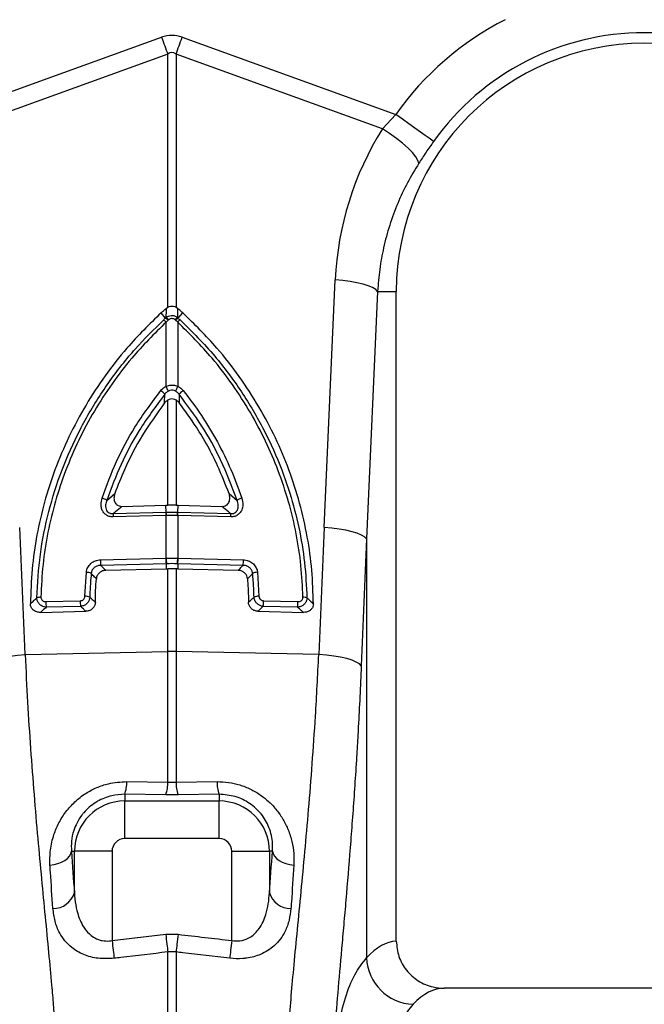
# Model space of a CAD drawing. Units: millimetres. Extents: x -8874 to -1210, y 10743 to 19159.
# Drawn here: x -7217 to -7085, y 17194 to 17402 of the extents above; entities that cross this region are included whole.
import ezdxf

# ---------------------------------------------------------------- set-up
doc = ezdxf.new("R2010")
doc.units = ezdxf.units.MM

msp = doc.modelspace()

# ---------------------------------------------------------------- linework, layer by layer
for p, q in [((-7232.253, 17382.411), (-7187.063, 17398.753)), ((-7182.705, 17398.753), (-7137.515, 17382.411)), ((-7185.756, 17395.138), (-7229.454, 17379.335)), ((-7185.756, 17341.623), (-7185.756, 17395.138)), ((-7184.012, 17395.138), (-7184.012, 17341.623)), ((-7140.314, 17379.335), (-7184.012, 17395.138)), ((-7140.314, 17379.335), (-7137.515, 17382.411)), ((-7152.658, 17294.985), (-7150.318, 17347.373)), ((-7141.341, 17344.963), (-7143.682, 17292.575)), ((-7141.341, 17344.963), (-7137.384, 17344.963)), ((-7137.384, 17207.455), (-7137.384, 17344.963)), ((-7186.032, 17341.434), (-7185.756, 17341.623)), ((-7184.012, 17341.623), (-7183.736, 17341.434)), ((-7186.225, 17339.318), (-7187.178, 17340.436)), ((-7185.672, 17338.844), (-7186.104, 17338.469)), ((-7186.104, 17324.879), (-7186.104, 17338.469)), ((-7185.536, 17338.962), (-7185.672, 17338.844)), ((-7184.096, 17338.844), (-7184.232, 17338.962)), ((-7183.664, 17338.469), (-7184.096, 17338.844)), ((-7183.664, 17338.469), (-7183.664, 17324.879)), ((-7183.543, 17339.318), (-7182.59, 17340.436)), ((-7186.432, 17321.382), (-7186.408, 17323.181)), ((-7185.756, 17299.689), (-7185.756, 17321.962)), ((-7184.012, 17321.962), (-7184.012, 17299.689)), ((-7183.36, 17323.181), (-7183.336, 17321.382)), ((-7198.677, 17300.73), (-7196.98, 17302.152)), ((-7172.788, 17302.152), (-7171.091, 17300.73)), ((-7195.459, 17299.452), (-7186.196, 17299.683)), ((-7186.196, 17299.683), (-7185.756, 17299.689)), ((-7186.114, 17298.207), (-7186.196, 17299.683)), ((-7184.012, 17299.689), (-7183.572, 17299.683)), ((-7183.654, 17298.207), (-7183.572, 17299.683)), ((-7183.572, 17299.683), (-7174.309, 17299.452)), ((-7186.149, 17297.51), (-7197.349, 17297.232)), ((-7197.314, 17297.929), (-7186.114, 17298.207)), ((-7186.104, 17297.511), (-7186.149, 17297.51)), ((-7186.067, 17298.209), (-7186.114, 17298.207)), ((-7186.104, 17288.498), (-7186.104, 17297.511)), ((-7183.664, 17297.511), (-7183.664, 17288.498)), ((-7183.619, 17297.51), (-7183.664, 17297.511)), ((-7183.654, 17298.207), (-7172.454, 17297.929)), ((-7172.419, 17297.232), (-7183.619, 17297.51)), ((-7143.682, 17292.575), (-7143.682, 17203.889)), ((-7200.02, 17288.151), (-7186.188, 17288.496)), ((-7186.188, 17288.496), (-7186.104, 17288.498)), ((-7183.664, 17288.498), (-7183.58, 17288.496)), ((-7183.58, 17288.496), (-7169.748, 17288.151)), ((-7186.106, 17287.315), (-7199.938, 17286.971)), ((-7186.106, 17287.315), (-7186.112, 17286.243)), ((-7169.83, 17286.971), (-7183.662, 17287.315)), ((-7183.662, 17287.315), (-7183.656, 17286.243)), ((-7203.297, 17280.428), (-7202.997, 17285.498)), ((-7198.896, 17285.925), (-7186.112, 17286.243)), ((-7186.112, 17286.243), (-7185.756, 17286.252)), ((-7185.756, 17268.752), (-7185.756, 17286.252)), ((-7184.012, 17286.252), (-7184.012, 17268.752)), ((-7183.656, 17286.243), (-7170.872, 17285.925)), ((-7166.771, 17285.498), (-7166.471, 17280.428)), ((-7211.564, 17279.298), (-7204.297, 17279.479)), ((-7204.215, 17278.298), (-7211.482, 17278.118)), ((-7158.286, 17278.118), (-7165.553, 17278.298)), ((-7165.471, 17279.479), (-7158.204, 17279.298)), ((-7212.714, 17277.015), (-7203.096, 17277.254)), ((-7166.672, 17277.254), (-7157.054, 17277.015)), ((-7215.958, 17268.113), (-7185.756, 17268.752)), ((-7185.756, 17241.108), (-7185.756, 17268.752)), ((-7184.012, 17268.752), (-7184.012, 17241.108)), ((-7153.81, 17268.113), (-7184.012, 17268.752)), ((-7194.448, 17241.204), (-7185.756, 17241.108)), ((-7184.012, 17241.108), (-7175.32, 17241.204)), ((-7194.884, 17238.511), (-7194.884, 17237.102)), ((-7186.191, 17238.433), (-7194.884, 17238.511)), ((-7183.577, 17238.433), (-7186.191, 17238.433)), ((-7174.884, 17238.511), (-7183.577, 17238.433)), ((-7174.884, 17238.511), (-7174.884, 17237.102)), ((-7194.884, 17229.132), (-7194.884, 17237.102)), ((-7194.884, 17237.102), (-7174.884, 17237.102)), ((-7174.884, 17229.132), (-7174.884, 17237.102)), ((-7174.884, 17229.132), (-7194.884, 17229.132)), ((-7206.152, 17226.463), (-7205.523, 17226.463)), ((-7197.553, 17226.463), (-7205.523, 17226.463)), ((-7205.523, 17217.687), (-7205.523, 17226.463)), ((-7197.553, 17226.463), (-7197.553, 17207.564)), ((-7172.215, 17207.564), (-7172.215, 17226.463)), ((-7172.215, 17226.463), (-7164.245, 17226.463)), ((-7164.245, 17226.463), (-7164.245, 17217.687)), ((-7163.616, 17226.463), (-7164.245, 17226.463)), ((-7197.553, 17207.564), (-7186.191, 17208.884)), ((-7186.191, 17208.884), (-7183.577, 17208.884)), ((-7185.756, 17191.864), (-7185.756, 17205.146)), ((-7184.012, 17205.146), (-7185.756, 17205.146)), ((-7184.012, 17205.146), (-7184.012, 17191.864)), ((-7042.538, 17197.463), (-7127.23, 17197.463))]:
    msp.add_line(p, q)
at = {"flags": 128}
for points in [[(-7187.063, 17398.753), (-7186.898, 17398.297), (-7186.733, 17397.84), (-7186.568, 17397.385), (-7186.404, 17396.931), (-7186.24, 17396.479), (-7186.078, 17396.029), (-7185.916, 17395.582), (-7185.756, 17395.138)], [(-7184.012, 17395.138), (-7183.852, 17395.582), (-7183.69, 17396.029), (-7183.528, 17396.479), (-7183.364, 17396.931), (-7183.2, 17397.385), (-7183.035, 17397.84), (-7182.87, 17398.297), (-7182.705, 17398.753)], [(-7129.491, 17376.701), (-7129.858, 17376.963), (-7130.459, 17377.39), (-7131.273, 17377.97), (-7132.278, 17378.684), (-7133.441, 17379.512), (-7134.728, 17380.428), (-7136.1, 17381.404), (-7137.515, 17382.411)], [(-7132.621, 17372.063), (-7132.797, 17372.689), (-7133.246, 17373.453), (-7133.953, 17374.33), (-7134.895, 17375.291), (-7136.043, 17376.305), (-7137.357, 17377.34), (-7138.797, 17378.361), (-7140.314, 17379.335)], [(-7141.341, 17344.963), (-7141.749, 17345.37), (-7142.411, 17345.767), (-7143.309, 17346.142), (-7144.42, 17346.485), (-7145.712, 17346.787), (-7147.153, 17347.04), (-7148.702, 17347.237), (-7150.318, 17347.373)], [(-7143.682, 17292.575), (-7144.089, 17292.982), (-7144.751, 17293.379), (-7145.649, 17293.754), (-7146.76, 17294.097), (-7148.053, 17294.399), (-7149.493, 17294.652), (-7151.042, 17294.849), (-7152.658, 17294.985)], [(-7224.957, 17265.703), (-7224.565, 17266.113), (-7223.912, 17266.512), (-7223.017, 17266.888), (-7221.905, 17267.232), (-7220.605, 17267.534), (-7219.153, 17267.786), (-7217.59, 17267.981), (-7215.958, 17268.113)], [(-7144.811, 17265.703), (-7145.203, 17266.113), (-7145.856, 17266.512), (-7146.751, 17266.888), (-7147.863, 17267.232), (-7149.163, 17267.534), (-7150.615, 17267.786), (-7152.178, 17267.981), (-7153.81, 17268.113)], [(-7210.697, 17223.508), (-7209.83, 17223.636), (-7209.003, 17223.852), (-7208.242, 17224.15), (-7207.572, 17224.52), (-7207.012, 17224.95), (-7206.581, 17225.427), (-7206.291, 17225.937), (-7206.152, 17226.463)], [(-7163.616, 17226.463), (-7163.477, 17225.937), (-7163.188, 17225.427), (-7162.756, 17224.95), (-7162.196, 17224.52), (-7161.526, 17224.15), (-7160.765, 17223.852), (-7159.938, 17223.636), (-7159.071, 17223.508)], [(-7197.553, 17207.564), (-7197.492, 17207.032), (-7197.431, 17206.505), (-7197.371, 17205.991), (-7197.314, 17205.495), (-7197.259, 17205.023), (-7197.208, 17204.58), (-7197.16, 17204.172), (-7197.118, 17203.802)], [(-7186.191, 17208.884), (-7186.13, 17208.356), (-7186.069, 17207.834), (-7186.009, 17207.324), (-7185.952, 17206.832), (-7185.897, 17206.363), (-7185.846, 17205.922), (-7185.799, 17205.515), (-7185.756, 17205.146)], [(-7183.577, 17208.884), (-7183.638, 17208.356), (-7183.699, 17207.834), (-7183.759, 17207.324), (-7183.816, 17206.832), (-7183.871, 17206.363), (-7183.922, 17205.922), (-7183.969, 17205.515), (-7184.012, 17205.146)], [(-7172.215, 17207.564), (-7172.276, 17207.032), (-7172.337, 17206.505), (-7172.397, 17205.991), (-7172.454, 17205.495), (-7172.509, 17205.023), (-7172.56, 17204.58), (-7172.608, 17204.172), (-7172.65, 17203.802)]]:
    msp.add_lwpolyline(points, dxfattribs=at)
for centre, radius, start, end in [((-7084.884, 17344.963), 64.594, 117.10445, 144.56731), ((-7084.884, 17344.963), 54.746, 35.43269, 144.56731), ((-7084.884, 17344.963), 52.5, 0, 180), ((-7188.778, 17336.009), 3.633, 42.62013, 53.77424), ((-7187.933, 17336.765), 3.071, 42.60511, 56.22129), ((-7187.717, 17336.974), 2.952, 42.34496, 56.64404), ((-7182.051, 17336.973), 2.952, 123.35056, 137.64836), ((-7181.831, 17336.759), 3.079, 123.78784, 137.37355), ((-7180.976, 17335.993), 3.655, 126.25829, 137.34733), ((-7189.628, 17320.574), 4.143, 38.99189, 55.0941), ((-7212.129, 17312.492), 28.822, 23.20933, 25.4521), ((-7157.359, 17312.366), 29.13, 154.55973, 156.77884), ((-7180.144, 17320.579), 4.136, 124.89341, 141.0206), ((-7200.321, 17298.528), 2.748, 53.2613, 76.42706), ((-7169.448, 17298.529), 2.746, 103.56772, 126.74392), ((-7192.905, 17297.358), 4.446, 172.61915, 181.6255), ((-7181.732, 17297.637), 4.419, 172.58202, 181.64334), ((-7181.717, 17297.627), 4.388, 172.38336, 181.51088), ((-7188.042, 17297.628), 4.38, 358.47026, 7.61597), ((-7188.027, 17297.638), 4.41, 358.3377, 7.4174), ((-7176.849, 17297.358), 4.432, 358.37058, 7.40431), ((-7179.379, 17288.374), 6.81, 178.9769, 188.94742), ((-7179.319, 17288.377), 6.786, 178.98233, 188.98805), ((-7190.47, 17288.378), 6.808, 351.03374, 1.0074), ((-7190.378, 17288.373), 6.798, 351.04427, 1.03141), ((-7193.211, 17288.03), 6.81, 178.9769, 188.94742), ((-7176.535, 17288.029), 6.788, 351.03077, 1.03339), ((-7203.024, 17283.139), 2.36, 63.46909, 89.33965), ((-7166.744, 17283.14), 2.359, 90.654, 116.53726), ((-7212.743, 17278.263), 1.965, 86.55287, 111.76954), ((-7203.163, 17278.159), 2.273, 66.92574, 93.3809), ((-7166.605, 17278.16), 2.272, 86.61713, 113.07622), ((-7157.025, 17278.262), 1.965, 68.23605, 93.44154), ((-7204.766, 17279.176), 6.799, 178.96908, 188.95524), ((-7197.517, 17279.355), 6.78, 178.9554, 188.96892), ((-7172.269, 17279.357), 6.799, 351.04445, 1.03123), ((-7165.014, 17279.177), 6.81, 351.05307, 1.02261), ((-7184.884, 17227.561), 41.2, 88.78788, 91.21212), ((-7201.719, 17240.999), 7.274, 340.00158, 1.61631), ((-7192.951, 17240.907), 7.198, 339.89471, 1.59826), ((-7176.82, 17240.906), 7.196, 178.3981, 200.10894), ((-7168.052, 17240.998), 7.271, 178.38133, 200.00572), ((-7194.884, 17226.463), 10.639, 90, 180), ((-7174.884, 17226.463), 10.639, 0, 89.99998), ((-7194.884, 17226.463), 2.669, 90, 180), ((-7174.884, 17226.463), 2.669, 0, 89.99998), ((-7209.969, 17219.011), 4.639, 268.7731, 343.42265), ((-7159.799, 17219.011), 4.639, 196.57832, 271.22593), ((-7133.46, 17204.291), 10.229, 182.25647, 267.90971)]:
    msp.add_arc(centre, radius, start, end)
for centre, major_axis, ratio, start_param, end_param in [((-7184.884, 17295.808), (0, -103.339), 0.2419219, 3.0543262, 3.2288591), ((-7184.884, 17295.808), (0, 99.71), 0.1002905, 6.1959188, 6.3704518), ((-7085.052, 17344.498), (22.24, 61.496), 0.9989066, 1.3555524, 1.8734704), ((-7719.362, 16758.153), (48.781, 2053.761), 0.2471864, 4.9691858, 4.9827168), ((-6650.406, 16758.153), (-48.781, 2053.761), 0.2471864, 1.3004685, 1.3139995), ((-6651.278, 16755.743), (-47.704, 2053.764), 0.2423449, 1.3007106, 1.3142416), ((-7197.622, 17299.01), (0, 121.528), 0.0874912, 2.2105086, 2.3038939), ((-7172.146, 17299.01), (0, 121.528), 0.0874912, 3.9792914, 4.0726767), ((-7137.078, 17009.463), (0, 198), 0.176327, 0.0087702, 0.1902973), ((-7127.23, 17009.463), (0, 188), 0.1857061, 0, 0.1902973)]:
    msp.add_ellipse(centre, major_axis=major_axis, ratio=ratio, start_param=start_param, end_param=end_param)
for points, knots in [([(-7129.491, 17376.701), (-7130.029, 17375.934), (-7131.118, 17374.381), (-7132.116, 17372.842), (-7132.621, 17372.063)], [0, 0, 0, 0, 0.4943284, 1, 1, 1, 1]), ([(-7132.621, 17372.063), (-7133.451, 17370.694), (-7135.111, 17367.956), (-7137.159, 17363.561), (-7138.857, 17358.976), (-7140.116, 17354.303), (-7140.983, 17349.624), (-7141.221, 17346.52), (-7141.341, 17344.963)], [0, 0, 0, 0, 0.166729, 0.3334601, 0.504949, 0.6764365, 0.8376954, 1, 1, 1, 1]), ([(-7187.178, 17340.436), (-7187.071, 17340.534), (-7186.857, 17340.729), (-7186.53, 17341.015), (-7186.255, 17341.25), (-7186.088, 17341.388), (-7186.032, 17341.434)], [0, 0, 0, 0, 0.2859823, 0.5719862, 0.8579685, 1, 1, 1, 1]), ([(-7185.756, 17341.623), (-7185.571, 17341.703), (-7185.202, 17341.864), (-7184.574, 17341.866), (-7184.201, 17341.705), (-7184.012, 17341.623)], [0, 0, 0, 0, 0.3310827, 0.6624758, 1, 1, 1, 1]), ([(-7182.59, 17340.436), (-7182.697, 17340.534), (-7182.911, 17340.729), (-7183.238, 17341.015), (-7183.513, 17341.25), (-7183.68, 17341.388), (-7183.736, 17341.434)], [0, 0, 0, 0, 0.2859823, 0.5719862, 0.8579685, 1, 1, 1, 1]), ([(-7183.736, 17341.434), (-7183.727, 17341.147), (-7183.707, 17340.49), (-7183.685, 17339.818), (-7183.674, 17339.439)], [0, 0, 0, 0, 0.4362547, 1, 1, 1, 1]), ([(-7187.178, 17340.436), (-7189.652, 17338.007), (-7193.906, 17333.83), (-7199.079, 17327.172), (-7203.207, 17320.894), (-7206.779, 17314.215), (-7209.703, 17307.33), (-7211.955, 17300.377), (-7213.571, 17293.349), (-7214.612, 17286.151), (-7214.759, 17281.276), (-7214.833, 17278.839)], [0, 0, 0, 0, 0.1478663, 0.2542423, 0.3606182, 0.4704276, 0.5802364, 0.6835963, 0.7869551, 0.8934777, 1, 1, 1, 1]), ([(-7213.472, 17280.088), (-7213.299, 17283.15), (-7212.953, 17289.286), (-7211.102, 17298.366), (-7208.314, 17307.223), (-7204.489, 17315.731), (-7199.74, 17323.799), (-7195.582, 17329.349), (-7191.239, 17334.421), (-7188.696, 17336.914), (-7186.631, 17338.939)], [0, 0, 0, 0, 0.139986, 0.2804186, 0.4204084, 0.5604895, 0.7010144, 0.8410983, 0.8709081, 1, 1, 1, 1]), ([(-7186.104, 17338.469), (-7188.6, 17335.98), (-7192.726, 17331.867), (-7197.636, 17325.426), (-7201.41, 17319.626), (-7204.698, 17313.48), (-7207.446, 17307.101), (-7209.618, 17300.595), (-7211.223, 17293.951), (-7212.301, 17287.145), (-7212.517, 17282.531), (-7212.625, 17280.224)], [0, 0, 0, 0, 0.1588826, 0.2625869, 0.3662918, 0.4729798, 0.5796662, 0.68325, 0.7868323, 0.8934162, 1, 1, 1, 1]), ([(-7186.631, 17338.939), (-7186.518, 17339.106), (-7186.405, 17339.272), (-7186.225, 17339.318), (-7186.225, 17339.318)], [0, 0, 0, 0, 0.9997795, 1, 1, 1, 1]), ([(-7186.225, 17339.318), (-7186.225, 17339.318), (-7186.225, 17339.377), (-7186.16, 17339.408), (-7186.094, 17339.439)], [0, 0, 0, 0, 0.0003342, 1, 1, 1, 1]), ([(-7186.094, 17339.439), (-7186.008, 17339.502), (-7185.777, 17339.671), (-7185.328, 17339.846), (-7184.755, 17339.897), (-7184.167, 17339.773), (-7183.836, 17339.549), (-7183.674, 17339.439)], [0, 0, 0, 0, 0.1230702, 0.3280646, 0.5437883, 0.7764575, 1, 1, 1, 1]), ([(-7184.232, 17338.962), (-7184.319, 17339.025), (-7184.495, 17339.152), (-7184.814, 17339.225), (-7185.124, 17339.195), (-7185.367, 17339.094), (-7185.489, 17338.998), (-7185.536, 17338.962)], [0, 0, 0, 0, 0.225742, 0.4566945, 0.6701028, 0.8750033, 1, 1, 1, 1]), ([(-7183.674, 17339.439), (-7183.608, 17339.408), (-7183.543, 17339.377), (-7183.543, 17339.318), (-7183.543, 17339.318)], [0, 0, 0, 0, 0.9996658, 1, 1, 1, 1]), ([(-7157.143, 17280.224), (-7157.246, 17282.466), (-7157.453, 17286.95), (-7158.494, 17293.694), (-7160.091, 17300.408), (-7162.275, 17306.979), (-7164.99, 17313.301), (-7168.224, 17319.399), (-7172.013, 17325.267), (-7176.996, 17331.82), (-7181.168, 17335.98), (-7183.664, 17338.469)], [0, 0, 0, 0, 0.1035806, 0.2071613, 0.313747, 0.4203339, 0.5240366, 0.6277394, 0.7344285, 0.8411175, 1, 1, 1, 1]), ([(-7183.543, 17339.318), (-7183.543, 17339.318), (-7183.543, 17339.137), (-7183.34, 17339.038), (-7183.137, 17338.939)], [0, 0, 0, 0, 0.000055, 1, 1, 1, 1]), ([(-7183.137, 17338.939), (-7180.617, 17336.425), (-7175.873, 17331.694), (-7170.039, 17323.789), (-7165.275, 17315.735), (-7162.02, 17308.469), (-7159.62, 17301.536), (-7157.927, 17294.997), (-7156.669, 17287.574), (-7156.421, 17282.581), (-7156.296, 17280.088)], [0, 0, 0, 0, 0.1588445, 0.2989216, 0.4394377, 0.5795116, 0.6577928, 0.771783, 0.8860115, 1, 1, 1, 1]), ([(-7154.935, 17278.839), (-7155.005, 17281.203), (-7155.144, 17285.933), (-7156.145, 17293.062), (-7157.748, 17300.167), (-7160.012, 17307.187), (-7162.893, 17313.996), (-7166.398, 17320.619), (-7170.543, 17326.98), (-7175.805, 17333.773), (-7180.116, 17338.007), (-7182.59, 17340.436)], [0, 0, 0, 0, 0.1033565, 0.2067137, 0.3132384, 0.4197639, 0.5261381, 0.6325122, 0.7423238, 0.8521348, 1, 1, 1, 1]), ([(-7199.676, 17301.199), (-7198.711, 17303.798), (-7196.795, 17308.963), (-7192.679, 17316.653), (-7189.146, 17321.422), (-7187.257, 17323.971)], [0, 0, 0, 0, 0.32046786, 0.63683962, 1, 1, 1, 1]), ([(-7187.257, 17323.971), (-7187.015, 17324.229), (-7186.674, 17324.59), (-7186.231, 17324.814), (-7186.104, 17324.879)], [0, 0, 0, 0, 0.712162, 1, 1, 1, 1]), ([(-7185.639, 17323.851), (-7185.724, 17323.803), (-7186.022, 17323.633), (-7186.247, 17323.369), (-7186.408, 17323.181)], [0, 0, 0, 0, 0.2850679, 1, 1, 1, 1]), ([(-7186.104, 17324.879), (-7185.925, 17324.945), (-7185.443, 17325.122), (-7184.585, 17325.182), (-7183.97, 17324.98), (-7183.664, 17324.879)], [0, 0, 0, 0, 0.2286979, 0.6154614, 1, 1, 1, 1]), ([(-7184.129, 17323.851), (-7184.317, 17323.927), (-7184.693, 17324.078), (-7185.237, 17324.031), (-7185.529, 17323.9), (-7185.639, 17323.851)], [0, 0, 0, 0, 0.38589667, 0.76864277, 1, 1, 1, 1]), ([(-7183.36, 17323.181), (-7183.421, 17323.26), (-7183.632, 17323.531), (-7183.922, 17323.718), (-7184.129, 17323.851)], [0, 0, 0, 0, 0.290608, 1, 1, 1, 1]), ([(-7183.664, 17324.879), (-7183.355, 17324.702), (-7182.922, 17324.453), (-7182.603, 17324.079), (-7182.511, 17323.971)], [0, 0, 0, 0, 0.71200875, 1, 1, 1, 1]), ([(-7182.511, 17323.971), (-7181.143, 17322.264), (-7179.855, 17320.502), (-7178.043, 17317.781), (-7177.458, 17316.86), (-7176.332, 17314.997), (-7175.791, 17314.055), (-7174.23, 17311.194), (-7173.275, 17309.24), (-7171.547, 17305.27), (-7170.774, 17303.251), (-7170.092, 17301.199)], [0, 0, 0, 0, 0.25, 0.25, 0.375, 0.375, 0.5, 0.5, 0.75, 0.75, 1, 1, 1, 1]), ([(-7186.408, 17323.181), (-7188.273, 17320.668), (-7191.762, 17315.965), (-7195.828, 17308.384), (-7197.723, 17303.292), (-7198.677, 17300.73)], [0, 0, 0, 0, 0.36315256, 0.67951757, 1, 1, 1, 1]), ([(-7185.756, 17321.962), (-7185.955, 17321.83), (-7186.207, 17321.663), (-7186.393, 17321.431), (-7186.432, 17321.382)], [0, 0, 0, 0, 0.78983053, 1, 1, 1, 1]), ([(-7184.012, 17321.962), (-7184.2, 17322.043), (-7184.574, 17322.204), (-7185.201, 17322.202), (-7185.572, 17322.042), (-7185.756, 17321.962)], [0, 0, 0, 0, 0.3352505, 0.6710731, 1, 1, 1, 1]), ([(-7183.336, 17321.382), (-7183.496, 17321.558), (-7183.698, 17321.781), (-7183.958, 17321.931), (-7184.012, 17321.962)], [0, 0, 0, 0, 0.78979887, 1, 1, 1, 1]), ([(-7171.091, 17300.73), (-7172.184, 17303.631), (-7174.23, 17309.058), (-7178.42, 17316.577), (-7181.706, 17320.97), (-7183.36, 17323.181)], [0, 0, 0, 0, 0.36320755, 0.67956166, 1, 1, 1, 1]), ([(-7186.432, 17321.382), (-7188.037, 17319.139), (-7191.258, 17314.637), (-7194.665, 17308.109), (-7196.321, 17303.848), (-7196.98, 17302.152)], [0, 0, 0, 0, 0.3741153, 0.7509272, 1, 1, 1, 1]), ([(-7172.788, 17302.152), (-7173.565, 17304.129), (-7175.474, 17308.989), (-7179.027, 17315.451), (-7182.099, 17319.68), (-7183.336, 17321.382)], [0, 0, 0, 0, 0.2907774, 0.7145096, 1, 1, 1, 1]), ([(-7197.349, 17297.232), (-7197.627, 17297.248), (-7198.182, 17297.281), (-7198.916, 17297.665), (-7199.466, 17298.252), (-7199.81, 17299.015), (-7199.96, 17300.031), (-7199.781, 17300.766), (-7199.676, 17301.199)], [0, 0, 0, 0, 0.1487973, 0.2980644, 0.439951, 0.5872887, 0.7570788, 1, 1, 1, 1]), ([(-7196.98, 17302.152), (-7197.065, 17301.828), (-7197.208, 17301.278), (-7197.071, 17300.525), (-7196.77, 17299.983), (-7196.329, 17299.623), (-7195.862, 17299.463), (-7195.573, 17299.455), (-7195.459, 17299.452)], [0, 0, 0, 0, 0.2687288, 0.4566281, 0.6126447, 0.7693818, 0.9098038, 1, 1, 1, 1]), ([(-7174.309, 17299.452), (-7174.15, 17299.448), (-7173.994, 17299.464), (-7173.689, 17299.539), (-7173.543, 17299.598), (-7173.278, 17299.757), (-7173.157, 17299.858), (-7172.954, 17300.087), (-7172.869, 17300.218), (-7172.738, 17300.494), (-7172.691, 17300.643), (-7172.631, 17300.942), (-7172.618, 17301.093), (-7172.62, 17301.401), (-7172.637, 17301.555), (-7172.694, 17301.856), (-7172.735, 17302.005), (-7172.788, 17302.152)], [0, 0, 0, 0, 0.125, 0.125, 0.25, 0.25, 0.375, 0.375, 0.5, 0.5, 0.625, 0.625, 0.75, 0.75, 0.875, 0.875, 1, 1, 1, 1]), ([(-7170.092, 17301.199), (-7169.979, 17300.71), (-7169.786, 17299.883), (-7170.028, 17298.766), (-7170.504, 17297.973), (-7171.181, 17297.454), (-7171.863, 17297.243), (-7172.273, 17297.235), (-7172.419, 17297.232)], [0, 0, 0, 0, 0.2731475, 0.4621903, 0.620101, 0.7786696, 0.9216347, 1, 1, 1, 1]), ([(-7198.677, 17300.73), (-7198.783, 17300.415), (-7198.96, 17299.891), (-7198.934, 17299.154), (-7198.749, 17298.609), (-7198.421, 17298.214), (-7198.098, 17298.041), (-7197.739, 17297.929), (-7197.508, 17297.929), (-7197.314, 17297.929)], [0, 0, 0, 0, 0.2653226, 0.4421842, 0.5873862, 0.7202168, 0.8313655, 0.8580735, 1, 1, 1, 1]), ([(-7195.459, 17299.452), (-7195.918, 17299.08), (-7196.541, 17298.572), (-7197.152, 17298.064), (-7197.314, 17297.929)], [0, 0, 0, 0, 0.7350001, 1, 1, 1, 1]), ([(-7184.012, 17299.689), (-7184.144, 17299.69), (-7184.5, 17299.691), (-7185.083, 17299.691), (-7185.531, 17299.69), (-7185.756, 17299.689)], [0, 0, 0, 0, 0.2271255, 0.6136018, 1, 1, 1, 1]), ([(-7172.454, 17297.929), (-7172.616, 17298.064), (-7173.227, 17298.572), (-7173.85, 17299.08), (-7174.309, 17299.452)], [0, 0, 0, 0, 0.2649922, 1, 1, 1, 1]), ([(-7172.454, 17297.929), (-7172.352, 17297.926), (-7172.07, 17297.917), (-7171.637, 17298.033), (-7171.333, 17298.253), (-7171.077, 17298.541), (-7170.862, 17298.98), (-7170.782, 17299.789), (-7170.975, 17300.375), (-7171.091, 17300.73)], [0, 0, 0, 0, 0.0757748, 0.2089514, 0.323161, 0.3558432, 0.5081569, 0.7025205, 1, 1, 1, 1]), ([(-7183.664, 17297.511), (-7183.819, 17297.514), (-7184.225, 17297.522), (-7184.907, 17297.527), (-7185.566, 17297.522), (-7185.972, 17297.514), (-7186.104, 17297.511)], [0, 0, 0, 0, 0.1904247, 0.4999797, 0.8376729, 1, 1, 1, 1]), ([(-7183.701, 17298.209), (-7183.685, 17298.208), (-7183.67, 17298.208), (-7183.654, 17298.207), (-7183.654, 17298.207), (-7183.654, 17298.207), (-7183.654, 17298.207)], [0, 0, 0, 0, 0.000047306477, 0.000047306477, 0.000047306477, 0.000047366477, 0.000047366477, 0.000047366477, 0.000047366477]), ([(-7186.104, 17288.498), (-7185.921, 17288.502), (-7185.515, 17288.51), (-7184.767, 17288.515), (-7184.136, 17288.509), (-7183.73, 17288.499), (-7183.664, 17288.498)], [0, 0, 0, 0, 0.2256518, 0.5000509, 0.9186913, 1, 1, 1, 1]), ([(-7202.997, 17285.498), (-7202.98, 17285.677), (-7202.946, 17285.852), (-7202.845, 17286.194), (-7202.778, 17286.363), (-7202.611, 17286.684), (-7202.514, 17286.835), (-7202.291, 17287.12), (-7202.164, 17287.254), (-7201.891, 17287.495), (-7201.744, 17287.602), (-7201.431, 17287.792), (-7201.264, 17287.873), (-7200.753, 17288.07), (-7200.388, 17288.142), (-7200.02, 17288.151)], [0, 0, 0, 0, 0.125, 0.125, 0.25, 0.25, 0.375, 0.375, 0.5, 0.5, 0.625, 0.625, 0.75, 0.75, 1, 1, 1, 1]), ([(-7199.938, 17286.971), (-7200.042, 17286.968), (-7200.373, 17286.959), (-7200.912, 17286.799), (-7201.459, 17286.419), (-7201.852, 17285.884), (-7201.931, 17285.461), (-7201.97, 17285.25)], [0, 0, 0, 0, 0.1054496, 0.3360858, 0.5590397, 0.7796128, 1, 1, 1, 1]), ([(-7199.938, 17286.971), (-7199.861, 17286.892), (-7199.515, 17286.544), (-7199.166, 17286.195), (-7198.896, 17285.925)], [0, 0, 0, 0, 0.2245512, 1, 1, 1, 1]), ([(-7186.022, 17287.317), (-7186.05, 17287.316), (-7186.078, 17287.315), (-7186.106, 17287.315), (-7186.106, 17287.315)], [0, 0, 0, 0, 0.9985842, 1, 1, 1, 1]), ([(-7184.012, 17286.252), (-7184.219, 17286.256), (-7184.631, 17286.265), (-7185.213, 17286.264), (-7185.588, 17286.256), (-7185.756, 17286.252)], [0, 0, 0, 0, 0.3552449, 0.7104778, 1, 1, 1, 1]), ([(-7183.662, 17287.315), (-7183.662, 17287.315), (-7183.662, 17287.315), (-7183.662, 17287.315), (-7183.69, 17287.316), (-7183.718, 17287.316), (-7183.746, 17287.317)], [-0.000000039585, -0.000000039585, -0.000000039585, -0.000000039585, 0, 0, 0, 0.000084197298, 0.000084197298, 0.000084197298, 0.000084197298]), ([(-7170.872, 17285.925), (-7170.602, 17286.195), (-7170.253, 17286.544), (-7169.907, 17286.892), (-7169.83, 17286.971)], [0, 0, 0, 0, 0.7754608, 1, 1, 1, 1]), ([(-7167.798, 17285.25), (-7167.805, 17285.316), (-7167.838, 17285.596), (-7168.03, 17286.076), (-7168.488, 17286.579), (-7169.117, 17286.916), (-7169.591, 17286.952), (-7169.83, 17286.971)], [0, 0, 0, 0, 0.0693054, 0.2914029, 0.5208071, 0.7589261, 1, 1, 1, 1]), ([(-7169.748, 17288.151), (-7169.402, 17288.111), (-7168.71, 17288.029), (-7167.795, 17287.494), (-7167.125, 17286.729), (-7166.837, 17286.012), (-7166.784, 17285.597), (-7166.771, 17285.498)], [0, 0, 0, 0, 0.2369572, 0.4741791, 0.7053766, 0.93006, 1, 1, 1, 1]), ([(-7201.97, 17285.25), (-7202.028, 17284.605), (-7202.177, 17282.94), (-7202.236, 17281.272), (-7202.272, 17280.25)], [0, 0, 0, 0, 0.3876194, 1, 1, 1, 1]), ([(-7200.884, 17284.127), (-7201.122, 17284.371), (-7201.486, 17284.745), (-7201.845, 17285.12), (-7201.97, 17285.25)], [0, 0, 0, 0, 0.65302492, 1, 1, 1, 1]), ([(-7198.896, 17285.925), (-7199.144, 17285.919), (-7199.386, 17285.871), (-7199.733, 17285.736), (-7199.844, 17285.682), (-7200.053, 17285.554), (-7200.153, 17285.48), (-7200.337, 17285.316), (-7200.42, 17285.227), (-7200.569, 17285.034), (-7200.635, 17284.929), (-7200.799, 17284.604), (-7200.865, 17284.368), (-7200.884, 17284.127)], [0, 0, 0, 0, 0.25, 0.25, 0.375, 0.375, 0.5, 0.5, 0.625, 0.625, 0.75, 0.75, 1, 1, 1, 1]), ([(-7168.883, 17284.127), (-7168.921, 17284.336), (-7168.997, 17284.756), (-7169.373, 17285.3), (-7169.897, 17285.702), (-7170.428, 17285.893), (-7170.761, 17285.917), (-7170.872, 17285.925)], [0, 0, 0, 0, 0.2201335, 0.44027124, 0.66070503, 0.88594826, 1, 1, 1, 1]), ([(-7167.798, 17285.25), (-7167.922, 17285.12), (-7168.282, 17284.745), (-7168.646, 17284.371), (-7168.883, 17284.127)], [0, 0, 0, 0, 0.34697508, 1, 1, 1, 1]), ([(-7167.496, 17280.25), (-7167.516, 17280.897), (-7167.568, 17282.565), (-7167.71, 17284.23), (-7167.798, 17285.25)], [0, 0, 0, 0, 0.3876211, 1, 1, 1, 1]), ([(-7168.883, 17284.127), (-7168.873, 17283.986), (-7168.806, 17283.12), (-7168.718, 17281.549), (-7168.68, 17280.041), (-7168.674, 17279.26), (-7168.674, 17279.183)], [0, 0, 0, 0, 0.0854713, 0.5261518, 0.9529155, 1, 1, 1, 1]), ([(-7214.833, 17278.839), (-7214.592, 17279.061), (-7214.141, 17279.478), (-7213.684, 17279.894), (-7213.472, 17280.088)], [0, 0, 0, 0, 0.5338538, 1, 1, 1, 1]), ([(-7211.482, 17278.118), (-7211.725, 17278.153), (-7212.218, 17278.226), (-7212.853, 17278.637), (-7213.284, 17279.193), (-7213.455, 17279.706), (-7213.468, 17279.999), (-7213.472, 17280.088)], [0, 0, 0, 0, 0.2352286, 0.4773622, 0.7050646, 0.9111996, 1, 1, 1, 1]), ([(-7212.625, 17280.224), (-7212.624, 17280.179), (-7212.62, 17280.031), (-7212.531, 17279.774), (-7212.299, 17279.506), (-7211.957, 17279.324), (-7211.695, 17279.307), (-7211.564, 17279.298)], [0, 0, 0, 0, 0.0862236, 0.2861894, 0.5103208, 0.7555316, 1, 1, 1, 1]), ([(-7204.297, 17279.479), (-7204.221, 17279.486), (-7204.035, 17279.502), (-7203.757, 17279.619), (-7203.508, 17279.833), (-7203.336, 17280.113), (-7203.31, 17280.323), (-7203.297, 17280.428)], [0, 0, 0, 0, 0.14909865, 0.36547869, 0.57695779, 0.78851262, 1, 1, 1, 1]), ([(-7202.272, 17280.25), (-7202.301, 17280.042), (-7202.358, 17279.626), (-7202.694, 17279.063), (-7203.178, 17278.622), (-7203.712, 17278.366), (-7204.07, 17278.318), (-7204.215, 17278.298)], [0, 0, 0, 0, 0.2131434, 0.4263454, 0.6383069, 0.8531196, 1, 1, 1, 1]), ([(-7202.272, 17280.25), (-7202.098, 17280.092), (-7201.708, 17279.735), (-7201.313, 17279.38), (-7201.094, 17279.183)], [0, 0, 0, 0, 0.4454287, 1, 1, 1, 1]), ([(-7168.674, 17279.183), (-7168.455, 17279.38), (-7168.06, 17279.735), (-7167.67, 17280.092), (-7167.496, 17280.25)], [0, 0, 0, 0, 0.5545713, 1, 1, 1, 1]), ([(-7165.553, 17278.298), (-7165.776, 17278.335), (-7166.225, 17278.41), (-7166.817, 17278.791), (-7167.251, 17279.313), (-7167.458, 17279.83), (-7167.486, 17280.145), (-7167.496, 17280.25)], [0, 0, 0, 0, 0.225155, 0.4528126, 0.6756295, 0.8914841, 1, 1, 1, 1]), ([(-7166.471, 17280.428), (-7166.465, 17280.177), (-7166.353, 17279.933), (-7166.074, 17279.672), (-7165.964, 17279.603), (-7165.726, 17279.508), (-7165.6, 17279.482), (-7165.471, 17279.479)], [0, 0, 0, 0, 0.5, 0.5, 0.75, 0.75, 1, 1, 1, 1]), ([(-7156.296, 17280.088), (-7156.314, 17279.893), (-7156.35, 17279.504), (-7156.634, 17278.969), (-7157.062, 17278.532), (-7157.628, 17278.209), (-7158.061, 17278.149), (-7158.286, 17278.118)], [0, 0, 0, 0, 0.1944981, 0.3879578, 0.5803346, 0.7823232, 1, 1, 1, 1]), ([(-7158.204, 17279.298), (-7158.083, 17279.305), (-7157.852, 17279.319), (-7157.547, 17279.46), (-7157.317, 17279.666), (-7157.167, 17279.929), (-7157.151, 17280.126), (-7157.143, 17280.224)], [0, 0, 0, 0, 0.2264179, 0.4319068, 0.6229121, 0.811414, 1, 1, 1, 1]), ([(-7156.296, 17280.088), (-7156.084, 17279.894), (-7155.627, 17279.478), (-7155.176, 17279.061), (-7154.935, 17278.839)], [0, 0, 0, 0, 0.4661513, 1, 1, 1, 1]), ([(-7212.714, 17277.015), (-7212.975, 17277.032), (-7213.497, 17277.066), (-7214.178, 17277.429), (-7214.642, 17277.963), (-7214.818, 17278.468), (-7214.83, 17278.757), (-7214.833, 17278.839)], [0, 0, 0, 0, 0.2458868, 0.4925482, 0.7185464, 0.9207406, 1, 1, 1, 1]), ([(-7211.482, 17278.118), (-7211.738, 17277.889), (-7212.151, 17277.522), (-7212.56, 17277.154), (-7212.714, 17277.015)], [0, 0, 0, 0, 0.6220119, 1, 1, 1, 1]), ([(-7203.096, 17277.254), (-7203.276, 17277.421), (-7203.651, 17277.769), (-7204.022, 17278.117), (-7204.215, 17278.298)], [0, 0, 0, 0, 0.479151, 1, 1, 1, 1]), ([(-7201.094, 17279.183), (-7201.116, 17278.972), (-7201.161, 17278.552), (-7201.495, 17277.987), (-7201.987, 17277.553), (-7202.549, 17277.304), (-7202.933, 17277.269), (-7203.096, 17277.254)], [0, 0, 0, 0, 0.20898978, 0.41800054, 0.62692715, 0.84068444, 1, 1, 1, 1]), ([(-7166.672, 17277.254), (-7166.905, 17277.282), (-7167.372, 17277.337), (-7167.988, 17277.697), (-7168.435, 17278.211), (-7168.646, 17278.739), (-7168.667, 17279.067), (-7168.674, 17279.183)], [0, 0, 0, 0, 0.2262745, 0.4528353, 0.6723848, 0.8840189, 1, 1, 1, 1]), ([(-7165.553, 17278.298), (-7165.746, 17278.117), (-7166.117, 17277.769), (-7166.492, 17277.421), (-7166.672, 17277.254)], [0, 0, 0, 0, 0.520849, 1, 1, 1, 1]), ([(-7157.054, 17277.015), (-7157.209, 17277.154), (-7157.617, 17277.522), (-7158.03, 17277.889), (-7158.286, 17278.118)], [0, 0, 0, 0, 0.3779927, 1, 1, 1, 1]), ([(-7154.935, 17278.839), (-7154.954, 17278.641), (-7154.993, 17278.247), (-7155.305, 17277.725), (-7155.772, 17277.319), (-7156.376, 17277.052), (-7156.826, 17277.027), (-7157.054, 17277.015)], [0, 0, 0, 0, 0.19108296, 0.38210007, 0.57589431, 0.78446407, 1, 1, 1, 1]), ([(-7215.958, 17268.113), (-7215.793, 17264.723), (-7215.465, 17257.943), (-7214.819, 17248.028), (-7214.087, 17238.375), (-7213.298, 17229.17), (-7212.497, 17220.552), (-7211.713, 17212.48), (-7210.977, 17204.941), (-7210.404, 17198.796), (-7209.983, 17193.866), (-7209.803, 17191.336), (-7209.713, 17190.068)], [0, 0, 0, 0, 0.1054993, 0.2110001, 0.3196075, 0.4282165, 0.5336933, 0.6391705, 0.7476472, 0.8561232, 0.9279468, 1, 1, 1, 1]), ([(-7160.055, 17190.068), (-7159.917, 17191.963), (-7159.64, 17195.752), (-7159.032, 17202.408), (-7158.322, 17209.766), (-7157.537, 17217.784), (-7156.731, 17226.304), (-7155.932, 17235.34), (-7155.171, 17244.933), (-7154.57, 17253.759), (-7154.12, 17261.516), (-7153.914, 17265.911), (-7153.81, 17268.113)], [0, 0, 0, 0, 0.1063703, 0.2127417, 0.3222093, 0.431677, 0.5380715, 0.6444651, 0.7539784, 0.8634903, 0.9316436, 1, 1, 1, 1]), ([(-7144.811, 17265.703), (-7144.987, 17261.335), (-7145.194, 17257.034), (-7145.484, 17251.738), (-7145.543, 17250.683), (-7145.665, 17248.588), (-7145.727, 17247.547), (-7145.917, 17244.447), (-7146.049, 17242.407), (-7146.455, 17236.368), (-7146.743, 17232.45), (-7147.334, 17224.825), (-7147.639, 17221.119), (-7148.097, 17215.722), (-7148.25, 17213.95), (-7148.478, 17211.333), (-7148.554, 17210.468), (-7148.704, 17208.763), (-7148.778, 17207.92), (-7149.146, 17203.759), (-7149.427, 17200.596), (-7149.949, 17194.591), (-7150.189, 17191.75), (-7150.61, 17186.395), (-7150.791, 17183.88), (-7150.934, 17181.535)], [0, 0, 0, 0, 0.125, 0.125, 0.15625, 0.15625, 0.1875, 0.1875, 0.25, 0.25, 0.375, 0.375, 0.5, 0.5, 0.5625, 0.5625, 0.59375, 0.59375, 0.625, 0.625, 0.75, 0.75, 0.875, 0.875, 1, 1, 1, 1]), ([(-7210.697, 17223.508), (-7210.707, 17224.579), (-7210.726, 17226.721), (-7210.019, 17229.764), (-7208.873, 17232.487), (-7207.397, 17234.843), (-7205.477, 17236.973), (-7203.259, 17238.714), (-7200.835, 17239.987), (-7197.932, 17240.998), (-7195.75, 17241.127), (-7194.448, 17241.204)], [0, 0, 0, 0, 0.1355985, 0.2710581, 0.3753045, 0.4794621, 0.5830123, 0.6864658, 0.7765912, 0.8666884, 1, 1, 1, 1]), ([(-7175.32, 17241.204), (-7174.511, 17241.176), (-7172.893, 17241.119), (-7170.502, 17240.562), (-7168.234, 17239.663), (-7166.135, 17238.435), (-7164.272, 17236.922), (-7162.633, 17235.146), (-7161.279, 17233.153), (-7160.181, 17230.906), (-7159.43, 17228.499), (-7159.017, 17225.976), (-7159.053, 17224.332), (-7159.071, 17223.508)], [0, 0, 0, 0, 0.0831753, 0.1663426, 0.2501016, 0.3338931, 0.419022, 0.5041961, 0.5958526, 0.6875619, 0.79145, 0.8953975, 1, 1, 1, 1]), ([(-7194.884, 17238.511), (-7195.804, 17238.458), (-7197.807, 17238.343), (-7199.846, 17237.494), (-7201.87, 17236.285), (-7203.019, 17235.276), (-7204.236, 17233.77), (-7205.029, 17232.505), (-7205.795, 17230.64), (-7206.234, 17228.584), (-7206.179, 17227.17), (-7206.152, 17226.463)], [0, 0, 0, 0, 0.1284194, 0.2797468, 0.301459, 0.4695864, 0.5039283, 0.6094623, 0.7151311, 0.8574661, 1, 1, 1, 1]), ([(-7163.616, 17226.463), (-7163.588, 17227.012), (-7163.533, 17228.096), (-7163.774, 17229.797), (-7164.406, 17231.909), (-7165.772, 17234.333), (-7168.265, 17236.666), (-7171.428, 17238.249), (-7173.735, 17238.424), (-7174.884, 17238.511)], [0, 0, 0, 0, 0.1112492, 0.2196, 0.327864, 0.5125535, 0.6792002, 0.8402707, 1, 1, 1, 1]), ([(-7210.068, 17214.373), (-7210.251, 17216.894), (-7210.468, 17219.873), (-7210.667, 17223.023), (-7210.697, 17223.508)], [0, 0, 0, 0, 0.8462889, 1, 1, 1, 1]), ([(-7159.071, 17223.508), (-7159.243, 17220.873), (-7159.445, 17217.759), (-7159.666, 17214.824), (-7159.7, 17214.373)], [0, 0, 0, 0, 0.8462887, 1, 1, 1, 1]), ([(-7205.523, 17217.687), (-7205.457, 17216.83), (-7205.324, 17215.115), (-7204.778, 17212.927), (-7204.029, 17211.123), (-7203.06, 17209.595), (-7201.762, 17208.356), (-7200.455, 17207.75), (-7199.29, 17207.473), (-7198.42, 17207.425), (-7197.729, 17207.536), (-7197.553, 17207.564)], [0, 0, 0, 0, 0.178918, 0.3575856, 0.4767959, 0.5957622, 0.7415905, 0.8442206, 0.8731497, 0.9677737, 1, 1, 1, 1]), ([(-7172.215, 17207.564), (-7171.641, 17207.506), (-7170.406, 17207.383), (-7169.06, 17207.84), (-7167.627, 17208.67), (-7166.107, 17210.248), (-7165.02, 17212.718), (-7164.423, 17215.32), (-7164.305, 17216.898), (-7164.245, 17217.687)], [0, 0, 0, 0, 0.1036176, 0.2229478, 0.2621087, 0.4347445, 0.6706568, 0.8352448, 1, 1, 1, 1]), ([(-7197.118, 17203.802), (-7198.258, 17203.747), (-7200.546, 17203.636), (-7203.688, 17204.512), (-7205.996, 17205.882), (-7207.604, 17207.495), (-7208.828, 17209.354), (-7209.729, 17211.641), (-7209.955, 17213.462), (-7210.068, 17214.373)], [0, 0, 0, 0, 0.1468306, 0.2945453, 0.4475642, 0.5627092, 0.6780302, 0.8388951, 1, 1, 1, 1]), ([(-7159.7, 17214.373), (-7159.8, 17213.537), (-7160.001, 17211.864), (-7160.782, 17209.707), (-7161.862, 17207.89), (-7163.099, 17206.509), (-7164.54, 17205.415), (-7166.411, 17204.429), (-7168.285, 17203.917), (-7170.509, 17203.663), (-7171.719, 17203.742), (-7172.65, 17203.802)], [0, 0, 0, 0, 0.14764628, 0.29513138, 0.40823799, 0.52119855, 0.61119123, 0.70106841, 0.84391388, 0.87979335, 1, 1, 1, 1]), ([(-7137.384, 17207.455), (-7137.274, 17206.345), (-7137.055, 17204.124), (-7135.347, 17201.16), (-7132.826, 17198.9), (-7129.963, 17197.651), (-7128.031, 17197.518), (-7127.23, 17197.463)], [0, 0, 0, 0, 0.2105004, 0.4209593, 0.6327174, 0.847637, 1, 1, 1, 1]), ([(-7185.756, 17205.146), (-7189.066, 17204.754), (-7192.853, 17204.305), (-7196.64, 17203.859), (-7197.118, 17203.802)], [0, 0, 0, 0, 0.8740292, 1, 1, 1, 1]), ([(-7172.65, 17203.802), (-7175.961, 17204.193), (-7179.271, 17204.584), (-7182.581, 17204.977), (-7183.058, 17205.033), (-7183.535, 17205.09), (-7184.012, 17205.146)], [0.00000005, 0.00000005, 0.00000005, 0.00000005, 0.010000001, 0.010000001, 0.010000001, 0.011441262, 0.011441262, 0.011441262, 0.011441262]), ([(-7151.202, 17171.36), (-7151.135, 17173.329), (-7151.003, 17177.273), (-7150.518, 17183.451), (-7149.669, 17189.73), (-7148.23, 17195.666), (-7146.306, 17200.544), (-7144.557, 17202.774), (-7143.682, 17203.889)], [0, 0, 0, 0, 0.1242204, 0.248817, 0.4339686, 0.619119, 0.8095584, 1, 1, 1, 1]), ([(-7133.834, 17194.069), (-7134.669, 17193.043), (-7136.339, 17190.99), (-7138.23, 17186.45), (-7139.673, 17180.807), (-7140.528, 17174.735), (-7141.008, 17168.8), (-7141.138, 17165.058), (-7141.203, 17163.184)], [0, 0, 0, 0, 0.1849226, 0.369844, 0.5602703, 0.7506999, 0.8751561, 1, 1, 1, 1])]:
    msp.add_open_spline(points, degree=3, knots=knots)
for points in [[(-7186.094, 17339.439), (-7186.073, 17340.114), (-7186.052, 17340.779), (-7186.032, 17341.434)], [(-7186.067, 17298.209), (-7185.28, 17298.227), (-7184.488, 17298.227), (-7183.701, 17298.209)], [(-7183.746, 17287.317), (-7184.503, 17287.336), (-7185.265, 17287.336), (-7186.022, 17287.317)], [(-7183.656, 17286.243), (-7183.775, 17286.246), (-7183.894, 17286.249), (-7184.012, 17286.252)], [(-7201.094, 17279.183), (-7201.084, 17280.831), (-7201.014, 17282.481), (-7200.884, 17284.127)], [(-7185.756, 17241.108), (-7185.175, 17241.086), (-7184.593, 17241.086), (-7184.012, 17241.108)], [(-7183.577, 17208.884), (-7179.789, 17208.443), (-7176.002, 17208.003), (-7172.215, 17207.564)]]:
    msp.add_open_spline(points, degree=3)

doc.saveas('drawing.dxf')
